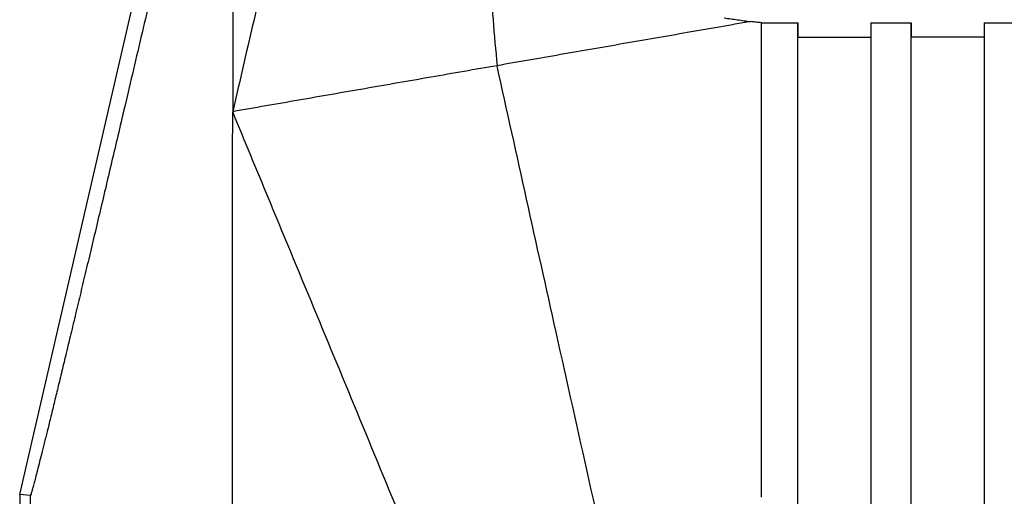
# Model space of a CAD drawing. Units: millimetres. Extents: x -55 to 242, y 752 to 962.
# Drawn here: x 43 to 61, y 904 to 912 of the extents above; entities that cross this region are included whole.
import ezdxf

# ---------------------------------------------------------------- set-up
doc = ezdxf.new("R2010")
doc.units = ezdxf.units.MM
doc.layers.add('1', color=7, linetype='Continuous')

# ---------------------------------------------------------------- blocks, each defined once
blk = doc.blocks.new('HC_STA_B10_CHWS_1TTM25_ELC_AL-select__6', base_point=(77.812, 1756.965))
at = {"color": 7, "linetype": 'Continuous'}
for p, q in [((85.662, 1807.345), (95.079, 1848.134)), ((113.162, 1824.835), (114.512, 1824.835)), ((114.512, 1824.835), (114.512, 1824.3)), ((114.512, 1781.344), (114.512, 1824.835)), ((117.212, 1824.835), (117.212, 1781.344)), ((117.212, 1824.835), (118.712, 1824.835)), ((118.712, 1824.835), (118.712, 1824.3)), ((118.712, 1781.344), (118.712, 1824.835)), ((121.412, 1824.835), (121.412, 1781.344)), ((121.412, 1824.835), (122.912, 1824.835)), ((114.512, 1824.3), (117.212, 1824.3)), ((114.512, 1781.344), (114.512, 1824.3)), ((121.412, 1824.3), (118.712, 1824.3)), ((118.712, 1781.344), (118.712, 1824.3)), ((86.055, 1807.301), (85.662, 1807.345)), ((85.662, 1807.345), (85.662, 1799.729))]:
    blk.add_line(p, q, dxfattribs=at)
at = {"color": 2, "linetype": 'Continuous'}
for p, q in [((93.564, 1838.924), (93.558, 1821.539)), ((86.055, 1807.301), (86.045, 1779.795))]:
    blk.add_line(p, q, dxfattribs=at)
at = {"color": 7, "linetype": 'Continuous'}
for points, knots in [([(93.564, 1838.924), (93.403, 1838.228), (93.082, 1836.841), (92.601, 1834.768), (92.164, 1832.884), (91.77, 1831.192), (91.421, 1829.691), (91.076, 1828.214), (90.737, 1826.764), (90.405, 1825.344), (90.08, 1823.958), (89.763, 1822.609), (89.475, 1821.383), (89.215, 1820.277), (88.982, 1819.289), (88.756, 1818.333), (88.537, 1817.408), (88.325, 1816.516), (88.121, 1815.659), (87.926, 1814.838), (87.739, 1814.054), (87.56, 1813.309), (87.391, 1812.602), (87.23, 1811.937), (87.079, 1811.313), (86.938, 1810.732), (86.807, 1810.194), (86.686, 1809.7), (86.575, 1809.251), (86.474, 1808.847), (86.384, 1808.49), (86.305, 1808.179), (86.237, 1807.916), (86.179, 1807.7), (86.134, 1807.531), (86.096, 1807.412), (86.077, 1807.338), (86.059, 1807.308), (86.055, 1807.301)], [0, 0, 0, 0, 2.142985, 4.272474, 6.381849, 7.944879, 9.486518, 11.004092, 12.494927, 13.954656, 15.37906, 16.765682, 18.112062, 19.157576, 20.172679, 21.15627, 22.107249, 23.024517, 23.906162, 24.750409, 25.556357, 26.323104, 27.049747, 27.734765, 28.376789, 28.975148, 29.529176, 30.038202, 30.501147, 30.917102, 31.285656, 31.6064, 31.878926, 32.102642, 32.277144, 32.402321, 32.478117, 32.504958, 32.504958, 32.504958, 32.504958]), ([(111.78, 1825.019), (111.865, 1825.007), (112.028, 1824.984), (112.276, 1824.95), (112.519, 1824.915), (112.683, 1824.892), (112.763, 1824.881)], [0, 0, 0, 0, 0.254721, 0.495901, 0.7495407, 0.9917492, 0.9917492, 0.9917492, 0.9917492]), ([(113.162, 1824.835), (113.129, 1824.839), (113.063, 1824.847), (112.962, 1824.858), (112.861, 1824.87), (112.795, 1824.877), (112.763, 1824.881)], [0, 0, 0, 0, 0.0989385, 0.2011412, 0.3054973, 0.4022815, 0.4022815, 0.4022815, 0.4022815])]:
    blk.add_open_spline(points, degree=3, knots=knots, dxfattribs=at)
for points in [[(96.88, 1835.93), (96.603, 1834.731), (96.049, 1832.332), (95.219, 1828.735), (94.388, 1825.137), (93.834, 1822.739), (93.558, 1821.539)], [(112.763, 1824.881), (111.979, 1824.745), (110.412, 1824.472), (108.061, 1824.063), (105.711, 1823.654), (104.143, 1823.381), (103.36, 1823.245)], [(113.162, 1807.248), (113.162, 1808.713), (113.162, 1811.645), (113.162, 1816.042), (113.162, 1820.438), (113.162, 1823.37), (113.162, 1824.835)], [(103.36, 1823.245), (102.543, 1823.103), (100.909, 1822.819), (98.459, 1822.392), (96.008, 1821.966), (94.374, 1821.681), (93.558, 1821.539)], [(93.542, 1779.795), (93.544, 1783.274), (93.546, 1790.231), (93.55, 1800.667), (93.554, 1811.103), (93.556, 1818.061), (93.558, 1821.539)], [(100.441, 1804.909), (99.293, 1807.681), (96.999, 1813.224), (94.705, 1818.768), (93.558, 1821.539)]]:
    blk.add_open_spline(points, degree=3, dxfattribs=at)
at = {"color": 2, "linetype": 'Continuous'}
for points, knots in [([(102.808, 1832.49), (102.889, 1831.492), (103.047, 1829.553), (103.064, 1826.462), (103.255, 1824.383), (103.36, 1823.245)], [0, 0, 0, 0, 3.002984, 5.834946, 9.263149, 9.263149, 9.263149, 9.263149]), ([(108.008, 1802.363), (107.186, 1806.027), (105.626, 1812.985), (104.088, 1819.949), (103.36, 1823.245)], [0, 0, 0, 0, 11.266367, 21.393079, 21.393079, 21.393079, 21.393079])]:
    blk.add_open_spline(points, degree=3, knots=knots, dxfattribs=at)
blk = doc.blocks.new('Vordans1', base_point=(122.16233, 1803.90492))
blk.add_blockref('HC_STA_B10_CHWS_1TTM25_ELC_AL-select__6', (77.81218, 1756.96469))
blk = doc.blocks.new('1')
at = {"xscale": 0.5, "yscale": 0.5, "zscale": 0.5}
blk.add_blockref('Vordans1', (61.081, 901.952), dxfattribs=at)

msp = doc.modelspace()

# ---------------------------------------------------------------- block references
at = {"layer": '1'}
msp.add_blockref('1', (0, 0), dxfattribs=at)

doc.saveas('drawing.dxf')
